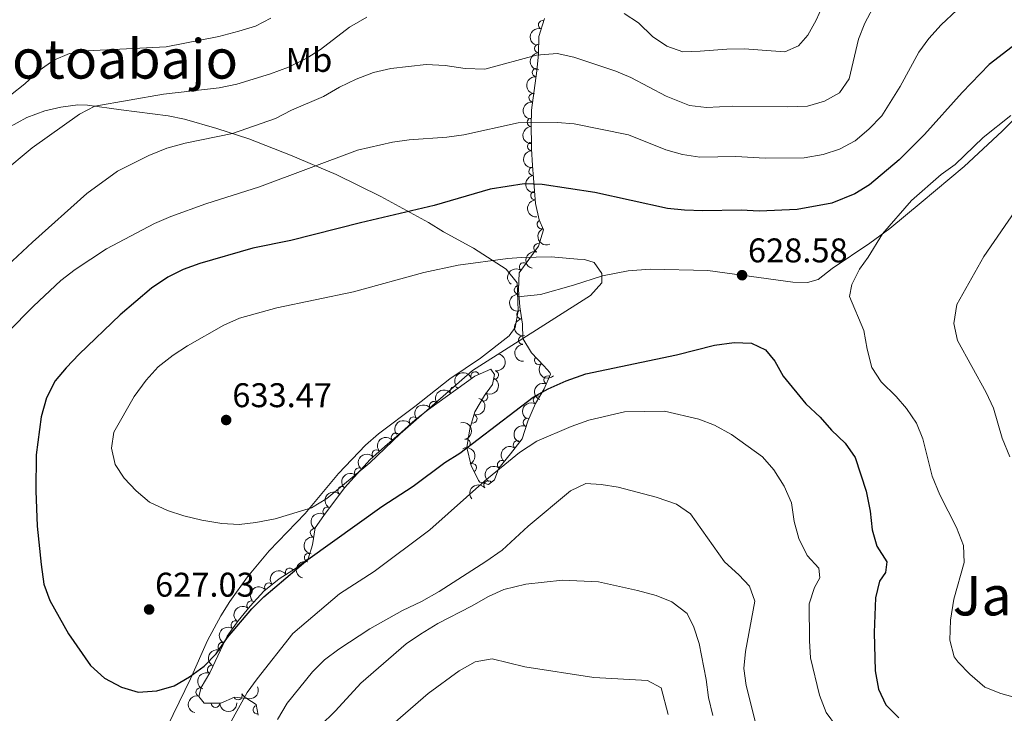
# Model space of a CAD drawing. Units: metres. Extents: x 634707 to 641620, y 734582 to 739345.
# Drawn here: x 636255 to 636543, y 736650 to 736853 of the extents above; entities that cross this region are included whole.
import ezdxf
from ezdxf.enums import TextEntityAlignment as Align

# ---------------------------------------------------------------- set-up
doc = ezdxf.new("R2010")
doc.units = ezdxf.units.M
doc.header["$MEASUREMENT"] = 0
doc.linetypes.add('DGN Style 3', pattern=[107.98422129908259, 77.13158664220185, -30.85263465688074])
for name, color, linetype, lineweight in [('Entidades rústicas y varios', 7, 'Continuous', 5), ('Relieve y altimetría', 7, 'Continuous', 5), ('Textos de rotulación', 7, 'Continuous', 5), ('Viales y ferrocarril', 7, 'Continuous', 5)]:
    doc.layers.add(name, color=color, linetype=linetype, lineweight=lineweight)
doc.styles.add('Style-arial', font='arial.shx', dxfattribs={"bigfont": 'arialbig.shx'})
doc.styles.add('Style-Arial Narrow', font='txt')
doc.styles.add('Style-Times New Roman', font='txt')

# ---------------------------------------------------------------- blocks, each defined once
blk = doc.blocks.new('5PATER')
at = {"layer": 'Relieve y altimetría', "linetype": 'Continuous', "lineweight": 5}
h = blk.add_hatch(color=250, dxfattribs=at)
edge = h.paths.add_edge_path()
edge.add_ellipse((0, 0), major_axis=(-1.095731442945027, -1.110710700472634), ratio=0.9994222409660319, start_angle=0, end_angle=360)

msp = doc.modelspace()

# ---------------------------------------------------------------- linework, layer by layer
at = {"layer": 'Entidades rústicas y varios', "color": 92, "linetype": 'DGN Style 3', "lineweight": 5}
msp.add_polyline3d([(636324.5900000001, 736649.6599999999, 621.74), (636324.02, 736652.8, 621.95), (636321.29, 736654.55, 622.8000000000001), (636317.6499999999, 736654.9099999999, 623.11), (636313.6699999999, 736653.1499999999, 624.91), (636308.79, 736653.1400000001, 626.04), (636307.24, 736655.1100000001, 626.8100000000001), (636307.95, 736657.69, 625.75), (636310.47, 736661.99, 625.15), (636315.1399999999, 736671.98, 626.99), (636315.55, 736672.76, 627.12), (636318.76, 736677.27, 625.96), (636322.22, 736681.51, 626.1800000000001), (636326.23, 736685.94, 627.34), (636330.7, 736689.51, 627.23), (636335.46, 736692.53, 626.7), (636339.19, 736695.3600000001, 628.64), (636340.46, 736699.46, 629.24), (636341.28, 736704.4099999999, 629.35), (636343.81, 736708.02, 628.6), (636349.8700000001, 736716.1200000001, 630.09), (636357.3, 736724.3999999999, 632.67), (636362.3800000001, 736728.8500000001, 633.46), (636366.47, 736732.44, 633.35), (636370.46, 736736, 631.14), (636374.4099999999, 736739.03, 630.5600000000001), (636387.9199999999, 736748.8200000001, 632.72), (636392.5800000001, 736750.8, 632.47), (636393.6599999999, 736749.22, 631.14), (636393.0800000001, 736746.3400000001, 630.08), (636390.75, 736743.1599999999, 629.66), (636387.96, 736738.3, 628.07), (636386.48, 736733.3700000001, 626.39), (636385.6399999999, 736727.8900000001, 625.86), (636386.8700000001, 736722.6499999999, 624.7), (636389.04, 736718.24, 623.86), (636389.44, 736717.75, 623.85), (636391.98, 736717.06, 624.7), (636393.6499999999, 736718.44, 625.65), (636394.94, 736721.8500000001, 625.54), (636398.3300000001, 736726.06, 625.23), (636401.79, 736730.47, 624.07), (636403.47, 736735.5900000001, 625.54), (636405.6599999999, 736740.74, 626.8100000000001), (636408.25, 736745.1100000001, 629.13), (636410.1000000001, 736749.31, 631.54), (636409.8700000001, 736749.8800000001, 631.87), (636408.1100000001, 736751.78, 632.72), (636404.55, 736755.56, 632.72), (636401.95, 736759.8300000001, 632.4), (636401.8500000001, 736763.99, 632.82), (636401.1100000001, 736769.03, 632.9300000000001), (636400.71, 736774.04, 631.35), (636400.9299999999, 736779.01, 632.3000000000001), (636406.5800000001, 736786.8300000001, 628.29), (636408.01, 736791.56, 627.29), (636406.76, 736794.51, 625.96), (636405.6799999999, 736799.29, 627.21), (636404.8300000001, 736810.3900000001, 623.4300000000001), (636404.54, 736815.27, 622.39), (636404.56, 736816.44, 622.59), (636404.46, 736822.01, 620.9), (636404.51, 736826.53, 618.7), (636406.03, 736838.01, 617.63), (636406.6000000001, 736843.04, 615.94), (636406.6200000001, 736848.05, 613.9300000000001), (636408.3300000001, 736853.3400000001, 612.35)], dxfattribs=at)
at = {"layer": 'Entidades rústicas y varios', "color": 92, "linetype": 'Continuous', "lineweight": 5}
msp.add_polyline3d([(636248.3400000001, 736819.76, 607.54), (636256.96, 736824.4099999999, 608.47), (636262.1799999999, 736826.3400000001, 609.14), (636266.8999999999, 736827.4299999999, 609.29), (636271.8600000001, 736828.0800000001, 609.85), (636274.69, 736827.99, 610.1800000000001), (636284.55, 736826.6100000001, 611.14), (636298.22, 736824.8900000001, 613.16), (636303.06, 736823.9299999999, 613.88), (636312.44, 736821.23, 615.32), (636321.8899999999, 736818.1400000001, 616.39), (636333.99, 736813.44, 618.4300000000001), (636347.3700000001, 736807.71, 620.94), (636360.3999999999, 736801.31, 623.37), (636374.3600000001, 736793.6699999999, 626.77), (636378.8, 736791, 627.03), (636387.5900000001, 736786.2, 629.41), (636397.1499999999, 736780.04, 630.82), (636400.3300000001, 736776.05, 631.23), (636400.6599999999, 736767.8400000001, 631.1), (636399.75, 736763.01, 631.0600000000001), (636397.97, 736760.56, 631.14), (636389.56, 736754.06, 631.34), (636380.6499999999, 736748.01, 631.29), (636370.4299999999, 736739.8600000001, 631.34), (636359.76, 736731.8800000001, 631.21), (636355.95, 736728.6300000001, 631.2), (636348.02, 736720.3300000001, 631.03), (636338.29, 736708.5800000001, 630.04), (636327.79, 736697.73, 628.71), (636321.46, 736690.05, 627.87), (636316.3300000001, 736682.8800000001, 627.15), (636313.6399999999, 736678.6799999999, 626.78), (636309.77, 736671.46, 626.19), (636304.81, 736660.25, 625.59), (636296.4099999999, 736643.01, 625.5)], dxfattribs=at)
for centre, radius, start, end in [((636407.7618557219, 736851.5189760127, 612.5372428232113), 1.250091938746999, 73.05266161384165, 252.2662160328371), ((636406.6256142044, 736844.5689893742, 614.8255916753643), 1.250091938746999, 90.73743708763524, 269.9509915066307), ((636405.9974137417, 736837.5491688012, 617.367236295021), 1.250091938746999, 84.50097919872064, 263.7145336177161), ((636405.0136354994, 736830.1851332672, 618.2437085581063), 1.250091938746999, 83.42383112542949, 262.6373855444249), ((636404.4904280182, 736822.9968539004, 619.8118564708399), 1.250091938746998, 90.33238451885802, 269.5459389378534), ((636404.5880396215, 736815.965091872, 622.3554063087513), 1.250091938746998, 91.994700584448, 271.2082550034434), ((636404.981428006, 736808.6680558654, 623.592925415564), 1.250091938746999, 95.3451301471128, 274.5586845661082), ((636405.5236702277, 736801.5870103829, 626.0043084718546), 1.250091938746999, 95.3451301471128, 274.5586845661082), ((636407.3762016979, 736793.1057712908, 626.0781881909986), 1.250091938746998, 113.929934599215, 293.1434890182104), ((636406.4365394223, 736786.2880577298, 628.1506928111017), 1.250091938746999, 74.14475164931959, 253.358306068315), ((636402.1884606944, 736780.718484313, 630.8990505887929), 1.250091938746998, 55.11780959272001, 234.3313640117154), ((636400.7270417847, 736773.9838024126, 631.5778644182384), 1.250091938746998, 88.43158443946245, 267.6451388584579), ((636401.4583564794, 736766.7917155465, 632.9080498304824), 1.250091938746998, 99.31895597402573, 278.5325103930211), ((636401.981320061, 736759.3389483718, 632.4764042519757), 1.250091938746999, 92.34319873313315, 271.5567531521286), ((636406.6061371197, 736753.4052552835, 632.72), 1.250091938746998, 134.2493633280705, 313.4629177470659), ((636387.989370509, 736748.8282766207, 632.6550346720107), 1.250091938746999, 23.98644626084352, 203.200000679839), ((636393.6241740868, 736749.1409295897, 630.6589538397793), 1.250091938746999, 259.5797327429513, 78.79328716194665), ((636409.3955001282, 736747.6621946853, 631.2546812864002), 1.250091938746999, 67.1938127279957, 246.4073671469911), ((636381.9554087732, 736744.4736741069, 631.9261955356884), 1.250091938746999, 36.89506697394749, 216.1086213929429), ((636390.4784301051, 736742.7261304955, 629.1605973432941), 1.250091938746999, 241.1071453744373, 60.32069979343272), ((636406.2712799101, 736741.7331210722, 627.9127852184064), 1.250091938746998, 60.31189979321905, 239.5254542122144), ((636375.9325798105, 736740.1092406837, 630.9632561900706), 1.250091938746999, 36.89506697394749, 216.1086213929429), ((636369.9956138094, 736735.619185281, 631.0644573712204), 1.250091938746999, 38.4575639547961, 217.6711183737915), ((636387.3424253871, 736736.3106646368, 626.9826463292356), 1.250091938746999, 254.2562556420152, 73.46981006101055), ((636403.3401739225, 736735.2348448257, 625.7376632502275), 1.250091938746999, 67.92889142395697, 247.1424458429524), ((636364.7470560207, 736730.9017248333, 633.3714457536568), 1.250091938746999, 42.24122440595004, 221.4547788249454), ((636385.3402739423, 736729.0815055447, 625.8556516978333), 1.250091938746998, 284.1762049789575, 103.3897593979529), ((636400.4172287399, 736728.6887043703, 624.2769791442141), 1.250091938746998, 52.84912236590122, 232.0626767848966), ((636359.1240883495, 736725.9719353537, 633.0977316462842), 1.250091938746999, 42.18401080234484, 221.3975652213403), ((636387.1779706951, 736721.9799338994, 624.3606076113371), 1.250091938746998, 297.1662763807077, 116.3798307997032), ((636395.8105914516, 736722.9000687082, 625.3901654005118), 1.250091938746999, 52.12425231661791, 231.3378067356134), ((636353.9962265361, 736720.6890586384, 631.8073289636986), 1.250091938746998, 49.06316807484384, 228.2767224938393), ((636349.1166910727, 736715.2512990639, 630.1129546035721), 1.250091938746998, 49.06316807484384, 228.2767224938393), ((636391.8275514485, 736716.9087148728, 625.1537583484444), 1.250091938746999, 40.53469470703288, 219.7482491260283), ((636344.7529147358, 736709.2477628775, 629.0119125536654), 1.250091938746999, 54.1642303853767, 233.3777848043721), ((636341.0622413342, 736702.9761005724, 629.345581069921), 1.250091938746999, 81.56015888676704, 260.7737133057624), ((636339.3229771806, 736695.7233578882, 628.86856594833), 1.250091938746998, 73.75547559380995, 252.9690300128053), ((636333.7595785852, 736691.4280554436, 626.7731007085425), 1.250091938746998, 33.3594004367938, 212.5729548557892), ((636327.6905398439, 736687.0815023966, 627.2803481968477), 1.250091938746999, 39.5790445135959, 218.7925989325913), ((636322.509693838, 736681.8009632225, 626.5020177689445), 1.250091938746998, 48.81502326507127, 228.0285776840667), ((636317.862705016, 736675.9756685554, 626.0283485133956), 1.250091938746998, 55.52473864131539, 234.7382930603108), ((636314.0914863616, 736669.6909627535, 626.7782582713647), 1.250091938746999, 65.91160238496408, 245.1251568039595), ((636310.9586874556, 736662.9893222677, 625.5439220858353), 1.250091938746999, 65.91160238496408, 245.1251568039595), ((636307.6161757333, 736656.4034162911, 625.7818470486271), 1.250091938746999, 75.57958765673668, 254.7931420757321), ((636318.6721101655, 736655.383321217, 623.1606405535678), 1.250091938746998, 204.8217056460448, 24.03526006504017), ((636312.0708219174, 736653.1662333359, 625.5694250467952), 1.250091938746999, 181.0835707592695, 0.2971251782648356), ((636324.323586616, 736651.2368448447, 621.9273901495952), 1.250091938746999, 101.2549497743784, 280.4685041933739)]:
    msp.add_arc(centre, radius, start, end, dxfattribs=at)
at = {"layer": 'Entidades rústicas y varios', "color": 92, "linetype": 'Continuous', "lineweight": 5, "extrusion": (0.105047910229541, -0.2000901756019134, 0.9741297953476229)}
msp.add_arc((905985.7955519652, 347491.8200787004, -79986.56449923325), 2.516055640060342, 45.36446333574663, 225.9090503451193, dxfattribs=at)
at = {"layer": 'Entidades rústicas y varios', "color": 92, "linetype": 'Continuous', "lineweight": 5, "extrusion": (0.1608669564376111, -0.1587229162487195, 0.9741297953476229)}
msp.add_arc((971487.165970532, 62972.03301740455, -13978.21285552719), 2.516055640060342, 45.36446333574664, 225.9090503451193, dxfattribs=at)
at = {"layer": 'Entidades rústicas y varios', "color": 92, "linetype": 'Continuous', "lineweight": 5, "extrusion": (0.1426725769963923, -0.1752588873330159, 0.974129795347623)}
msp.add_arc((958725.7636816546, 165400.4313948244, -37738.06041656963), 2.516055640060342, 45.36446333574663, 225.9090503451192, dxfattribs=at)
at = {"layer": 'Entidades rústicas y varios', "color": 92, "linetype": 'Continuous', "lineweight": 5, "extrusion": (0.1393527307127079, -0.1779099723425017, 0.9741297953476231)}
msp.add_arc((955361.7885509615, 182922.9372756542, -41802.22264210581), 2.516055640060342, 45.36446333574664, 225.9090503451193, dxfattribs=at)
at = {"layer": 'Entidades rústicas y varios', "color": 92, "linetype": 'Continuous', "lineweight": 5, "extrusion": (0.1597408540989338, -0.1598561895822035, 0.974129795347623)}
msp.add_arc((970990.1201702465, 69648.41265086277, -15521.95351392151), 2.516055640060342, 45.36446333574665, 225.9090503451193, dxfattribs=at)
at = {"layer": 'Entidades rústicas y varios', "color": 92, "linetype": 'Continuous', "lineweight": 5, "extrusion": (0.1643108672510812, -0.1551550215726059, 0.974129795347623)}
msp.add_arc((972646.4206460828, 42176.30408506992, -9146.063121515006), 2.516055640060342, 45.36446333574665, 225.9090503451193, dxfattribs=at)
at = {"layer": 'Entidades rústicas y varios', "color": 92, "linetype": 'Continuous', "lineweight": 5, "extrusion": (0.173097700707238, -0.1452870531942393, 0.9741297953476229)}
for centre in [(973500.6775420983, -13273.80600135803, 3719.128412243037), (973495.6023807388, -13278.10023199959, 3722.600057439704)]:
    msp.add_arc(centre, 2.516055640060342, 45.36446333574663, 225.9090503451192, dxfattribs=at)
at = {"layer": 'Entidades rústicas y varios', "color": 92, "linetype": 'Continuous', "lineweight": 5, "extrusion": (0.2103753066482428, -0.08254315337237894, 0.9741297953476229)}
msp.add_arc((918333.7022020186, -314818.2214103042, 73677.24111499538), 2.516055640060342, 45.36446333574663, 225.9090503451192, dxfattribs=at)
at = {"layer": 'Entidades rústicas y varios', "color": 92, "linetype": 'Continuous', "lineweight": 5, "extrusion": (0.1088424298216872, -0.1980516783228794, 0.974129795347623)}
msp.add_arc((912584.8689652747, 330556.2948339836, -76041.64859275357), 2.516055640060342, 45.36446333574663, 225.9090503451192, dxfattribs=at)
at = {"layer": 'Entidades rústicas y varios', "color": 92, "linetype": 'Continuous', "lineweight": 5, "extrusion": (0.03832849721130144, -0.2227152175257036, 0.9741297953476231)}
msp.add_arc((752139.9676951771, 602318.4353080757, -139085.1718078445), 2.516055640060343, 45.36446333574663, 225.9090503451192, dxfattribs=at)
at = {"layer": 'Entidades rústicas y varios', "color": 92, "linetype": 'Continuous', "lineweight": 5, "extrusion": (0.1543506656622541, -0.1650666950829794, 0.974129795347623)}
msp.add_arc((968052.7587615645, 100954.2423540392, -22772.54275731457), 2.516055640060342, 45.36446333574663, 225.9090503451192, dxfattribs=at)
at = {"layer": 'Entidades rústicas y varios', "color": 92, "linetype": 'Continuous', "lineweight": 5, "extrusion": (0.1827500437159306, -0.1329419547690784, 0.9741297953476231)}
msp.add_arc((970170.1058444788, -78979.87192968768, 18971.90053439321), 2.516055640060343, 45.36446333574662, 225.9090503451192, dxfattribs=at)
at = {"layer": 'Entidades rústicas y varios', "color": 92, "linetype": 'Continuous', "lineweight": 5, "extrusion": (0.1652515431424809, -0.1541527466671517, 0.974129795347623)}
msp.add_arc((972847.7279010282, 36379.049639259, -7790.763039841491), 2.516055640060341, 45.36446333574663, 225.9090503451192, dxfattribs=at)
at = {"layer": 'Entidades rústicas y varios', "color": 92, "linetype": 'Continuous', "lineweight": 5, "extrusion": (-0.1271117961834945, 0.1868521690722481, 0.974129795347623)}
msp.add_arc((-940582.9500023584, -244568.1724237254, 57384.57118337201), 2.516055640060342, 45.36446333574664, 225.9090503451193, dxfattribs=at)
at = {"layer": 'Entidades rústicas y varios', "color": 92, "linetype": 'Continuous', "lineweight": 5, "extrusion": (0.2259473239907837, -0.004352998667826777, 0.974129795347623)}
msp.add_arc((748872.5021926331, -605863.0992697603, 141203.8235486746), 2.516055640060342, 45.36446333574664, 225.9090503451193, dxfattribs=at)
at = {"layer": 'Entidades rústicas y varios', "color": 92, "linetype": 'Continuous', "lineweight": 5, "extrusion": (-0.08233561702809539, -0.210456617820873, 0.9741297953476231)}
msp.add_arc((324222.4698778486, 894360.9975629721, -206834.5871278112), 2.516055640060342, 45.36446333574665, 225.9090503451193, dxfattribs=at)
at = {"layer": 'Entidades rústicas y varios', "color": 92, "linetype": 'Continuous', "lineweight": 5, "extrusion": (-0.06135812781537545, 0.2175001654412942, 0.974129795347623)}
msp.add_arc((-812520.0142580778, -522268.6151331826, 121807.0096983979), 2.516055640060341, 45.36446333574663, 225.9090503451193, dxfattribs=at)
at = {"layer": 'Entidades rústicas y varios', "color": 92, "linetype": 'Continuous', "lineweight": 5, "extrusion": (0.084074357308318, -0.2097680725448741, 0.9741297953476229)}
msp.add_arc((864817.0473159698, 435676.1528779302, -100425.3130359623), 2.516055640060343, 45.36446333574665, 225.9090503451193, dxfattribs=at)
at = {"layer": 'Entidades rústicas y varios', "color": 92, "linetype": 'Continuous', "lineweight": 5, "extrusion": (-0.03323946791789192, -0.2235313839006365, 0.974129795347623)}
for centre in [(521094.4453660003, 801199.6155831658, -185222.7421269058), (521089.129981131, 801194.3297382961, -185222.5043713404)]:
    msp.add_arc(centre, 2.516055640060343, 45.36446333574664, 225.9090503451193, dxfattribs=at)
at = {"layer": 'Entidades rústicas y varios', "color": 92, "linetype": 'Continuous', "lineweight": 5, "extrusion": (-0.1092276541747304, 0.1978394838738813, 0.9741297953476231)}
msp.add_arc((-913207.695073609, -328513.6587571476, 76855.38647979508), 2.516055640060343, 45.36446333574663, 225.9090503451192, dxfattribs=at)
at = {"layer": 'Entidades rústicas y varios', "color": 92, "linetype": 'Continuous', "lineweight": 5, "extrusion": (0.05833348768662437, -0.2183308178666326, 0.9741297953476229)}
msp.add_arc((805008.2651415492, 533477.5151338789, -123117.7700970293), 2.516055640060342, 45.36446333574663, 225.9090503451192, dxfattribs=at)
at = {"layer": 'Entidades rústicas y varios', "color": 92, "linetype": 'Continuous', "lineweight": 5, "extrusion": (-0.02713200318493849, -0.2243546215685577, 0.9741297953476231)}
msp.add_arc((543312.7210466126, 787050.2644147924, -181941.1059860571), 2.516055640060342, 45.36446333574665, 225.9090503451193, dxfattribs=at)
at = {"layer": 'Entidades rústicas y varios', "color": 92, "linetype": 'Continuous', "lineweight": 5, "extrusion": (-0.1933504010893081, 0.1169904449713818, 0.974129795347623)}
msp.add_arc((-959773.3840807222, 159003.186609738, -36245.24397330931), 2.516055640060341, 45.36446333574663, 225.9090503451192, dxfattribs=at)
at = {"layer": 'Entidades rústicas y varios', "color": 92, "linetype": 'Continuous', "lineweight": 5, "extrusion": (0.0867585929872248, -0.2086722031293946, 0.9741297953476229)}
msp.add_arc((870471.4800049178, 424822.2395150516, -97912.96740100221), 2.516055640060343, 45.36446333574663, 225.9090503451193, dxfattribs=at)
at = {"layer": 'Entidades rústicas y varios', "color": 92, "linetype": 'Continuous', "lineweight": 5, "extrusion": (-0.01226784961232009, -0.225656025139786, 0.9741297953476229)}
msp.add_arc((595430.2398867453, 750405.2115074877, -173437.4187900939), 2.516055640060342, 45.36446333574662, 225.9090503451192, dxfattribs=at)
at = {"layer": 'Entidades rústicas y varios', "color": 92, "linetype": 'Continuous', "lineweight": 5, "extrusion": (-0.2146997472560264, 0.07053481653904407, 0.9741297953476229)}
msp.add_arc((-898547.4996435007, 365099.3727384845, -84059.21919203308), 2.516055640060341, 45.36446333574666, 225.9090503451193, dxfattribs=at)
at = {"layer": 'Entidades rústicas y varios', "color": 92, "linetype": 'Continuous', "lineweight": 5, "extrusion": (0.02948211318972065, -0.2240579095186482, 0.9741297953476231)}
msp.add_arc((727071.147739312, 630798.7549008806, -145699.1448234424), 2.516055640060342, 45.36446333574664, 225.9090503451193, dxfattribs=at)
at = {"layer": 'Entidades rústicas y varios', "color": 92, "linetype": 'Continuous', "lineweight": 5, "extrusion": (-0.01249317583873706, -0.2256436623826617, 0.974129795347623)}
msp.add_arc((594655.5162489082, 750978.8748069496, -173570.7844405594), 2.516055640060343, 45.36446333574663, 225.9090503451192, dxfattribs=at)
at = {"layer": 'Entidades rústicas y varios', "color": 92, "linetype": 'Continuous', "lineweight": 5, "extrusion": (0.02664519013390875, -0.2244129578672455, 0.9741297953476231)}
msp.add_arc((718817.3139782539, 639703.739316406, -147763.8774560711), 2.516055640060342, 45.36446333574663, 225.9090503451193, dxfattribs=at)
at = {"layer": 'Entidades rústicas y varios', "color": 92, "linetype": 'Continuous', "lineweight": 5, "extrusion": (0.01462338846162884, -0.2255156276755527, 0.9741297953476231)}
for centre in [(682689.6476631437, 676185.495582253, -156220.7254752148), (682684.4264857412, 676180.1342679543, -156221.2210713425)]:
    msp.add_arc(centre, 2.516055640060342, 45.36446333574664, 225.9090503451193, dxfattribs=at)
at = {"layer": 'Entidades rústicas y varios', "color": 92, "linetype": 'Continuous', "lineweight": 5, "extrusion": (-0.01898248067634287, -0.2251906020316357, 0.974129795347623)}
msp.add_arc((572257.9379917706, 767332.5779601749, -177372.8497573683), 2.516055640060342, 45.36446333574665, 225.9090503451193, dxfattribs=at)
at = {"layer": 'Entidades rústicas y varios', "color": 92, "linetype": 'Continuous', "lineweight": 5, "extrusion": (0.03461668916062208, -0.2233222484383388, 0.9741297953476229)}
msp.add_arc((741680.2953877841, 614367.9582949334, -141882.488790017), 2.516055640060343, 45.36446333574663, 225.9090503451193, dxfattribs=at)
at = {"layer": 'Entidades rústicas y varios', "color": 92, "linetype": 'Continuous', "lineweight": 5, "extrusion": (0.1334931223963004, -0.1823478217278303, 0.9741297953476231)}
msp.add_arc((948627.3549442205, 213031.6536401688, -48775.77425326781), 2.516055640060342, 45.36446333574663, 225.9090503451192, dxfattribs=at)
at = {"layer": 'Entidades rústicas y varios', "color": 92, "linetype": 'Continuous', "lineweight": 5, "extrusion": (0.1074943354892239, -0.1987865932444349, 0.9741297953476229)}
msp.add_arc((910157.1902254883, 336542.1332484795, -77429.57171810025), 2.516055640060341, 45.36446333574666, 225.9090503451193, dxfattribs=at)
at = {"layer": 'Entidades rústicas y varios', "color": 92, "linetype": 'Continuous', "lineweight": 5, "extrusion": (-0.04696135028266943, -0.2210560413009032, 0.974129795347623)}
msp.add_arc((469353.2799346953, 830918.0385078818, -192122.4358647642), 2.516055640060343, 45.36446333574664, 225.9090503451193, dxfattribs=at)
at = {"layer": 'Entidades rústicas y varios', "color": 92, "linetype": 'Continuous', "lineweight": 5, "extrusion": (-0.02273567478375296, -0.2248426803525649, 0.9741297953476229)}
msp.add_arc((558982.0912467178, 776488.6659895042, -179494.7958274866), 2.516055640060343, 45.36446333574663, 225.9090503451192, dxfattribs=at)
at = {"layer": 'Entidades rústicas y varios', "color": 92, "linetype": 'Continuous', "lineweight": 5, "extrusion": (0.01364655882534181, -0.2255768455498585, 0.974129795347623)}
msp.add_arc((679643.8050822766, 679022.1981929945, -156884.2608830757), 2.516055640060342, 45.36446333574665, 225.9090503451193, dxfattribs=at)
at = {"layer": 'Entidades rústicas y varios', "color": 92, "linetype": 'Continuous', "lineweight": 5, "extrusion": (0.03990929677148952, -0.2224373841043887, 0.974129795347623)}
msp.add_arc((756409.8673436837, 597012.5578682381, -137859.2565601316), 2.516055640060342, 45.36446333574667, 225.9090503451193, dxfattribs=at)
at = {"layer": 'Entidades rústicas y varios', "color": 92, "linetype": 'Continuous', "lineweight": 5, "extrusion": (0.07935934125035092, -0.2115968732574009, 0.9741297953476231)}
for centre in [(854479.100431896, 454378.9347840645, -104768.7836166664), (854473.8137723797, 454373.6149961123, -104768.8165910072)]:
    msp.add_arc(centre, 2.516055640060342, 45.36446333574664, 225.9090503451193, dxfattribs=at)
at = {"layer": 'Entidades rústicas y varios', "color": 92, "linetype": 'Continuous', "lineweight": 5, "extrusion": (0.07925893478946976, 0.2116345035008158, 0.974129795347623)}
msp.add_arc((-337542.896039697, -889274.4465503941, 206942.8648951582), 2.516055640060342, 45.36446333574663, 225.9090503451193, dxfattribs=at)
at = {"layer": 'Entidades rústicas y varios', "color": 92, "linetype": 'Continuous', "lineweight": 5, "extrusion": (0.1137675153568559, -0.1952641653389731, 0.974129795347623)}
msp.add_arc((920641.3209587634, 308131.2736038125, -70841.67940772051), 2.516055640060342, 45.36446333574664, 225.9090503451193, dxfattribs=at)
at = {"layer": 'Entidades rústicas y varios', "color": 92, "linetype": 'Continuous', "lineweight": 5, "extrusion": (0.1577482008232192, 0.1618228876056647, 0.9741297953476229)}
msp.add_arc((58565.85480931401, -946382.9965901537, 220194.0017834016), 2.516055640060342, 45.36446333574666, 225.9090503451193, dxfattribs=at)
at = {"layer": 'Relieve y altimetría', "color": 30, "linetype": 'Continuous', "lineweight": 5, "flags": 128}
for points, elevation in [([(636544.1200000001, 736863.0800000001), (636537.8300000001, 736860.8200000001), (636533.31, 736858.6799999999), (636528.9099999999, 736855.8), (636524.28, 736851.48), (636520.76, 736847.51), (636517.81, 736843.48), (636512.3800000001, 736833.49), (636506.9299999999, 736824.8800000001), (636503.1300000001, 736820.97)], 620), ([(636506.01, 736859.6400000001), (636501.95, 736851.98), (636500.1300000001, 736847.3400000001), (636497.4299999999, 736835.74), (636494.5800000001, 736831.6400000001), (636490.24, 736829.1799999999), (636485.26, 736827.73), (636479.4199999999, 736827.52), (636463.3200000001, 736827.76), (636455.73, 736827.3500000001), (636450.76, 736827.8700000001), (636443.8899999999, 736830.6300000001), (636433.56, 736836.1300000001), (636429.1699999999, 736837.98), (636416.9099999999, 736842.0700000001), (636412.01, 736843.0900000001), (636405.99, 736842.6000000001), (636390.8600000001, 736838.51), (636385.0900000001, 736838.73), (636379.29, 736839.6200000001), (636373.6799999999, 736839.9299999999), (636363.3700000001, 736838.77), (636358.3200000001, 736837.5900000001), (636353.21, 736835.6300000001), (636348.3200000001, 736833.25), (636343.7, 736830.54), (636334.3400000001, 736826.6000000001), (636329.6599999999, 736824.1300000001), (636317.03, 736819.73), (636303.2, 736816.8600000001), (636297.8899999999, 736815.46), (636292.5800000001, 736813.3400000001), (636283.46, 736808.72), (636274.47, 736802.1599999999), (636258.56, 736788), (636249.8200000001, 736779.76)], 615), ([(636490.4099999999, 736858.6699999999), (636487.8, 736852.8400000001), (636485.3200000001, 736848.5), (636482.6100000001, 736845.3600000001), (636478.5700000001, 736843.6300000001), (636466.6599999999, 736844.44), (636461.6599999999, 736844.3999999999), (636453.8, 736843.81), (636448.77, 736843.6200000001), (636444.06, 736845.3), (636439.8600000001, 736848.1200000001), (636435.79, 736852.0800000001), (636431.6000000001, 736854.8)], 610), ([(636328.25, 736853.46), (636323.81, 736851.1599999999), (636318.8800000001, 736849.6799999999), (636313.04, 736848.0700000001), (636297.71, 736845.03), (636274.47, 736843.94), (636269.4199999999, 736843.0800000001), (636264.81, 736841.1300000001), (636260.5700000001, 736838.1499999999), (636256.3200000001, 736834.28), (636247.8200000001, 736827.6200000001)], 605), ([(636356.3300000001, 736853.71), (636351.3, 736850.8700000001), (636342.8, 736844.3), (636338.5800000001, 736841.6200000001), (636333.45, 736839.1200000001), (636328.2, 736837.19), (636318.3400000001, 736834.1699999999), (636313.1599999999, 736833.04), (636296.9099999999, 736831.27), (636276.8, 736827.7), (636272.3600000001, 736825.3900000001), (636258.52, 736815.53), (636249.56, 736808.1300000001)], 610), ([(636489.8600000001, 736813.6000000001), (636484.28, 736812.6400000001), (636472.8300000001, 736812.47), (636464.31, 736813.05), (636453.74, 736812.8200000001), (636448.6699999999, 736813.5800000001), (636443.81, 736814.9199999999), (636432.8600000001, 736819.3300000001), (636416.97, 736822.51), (636411.99, 736822.97), (636400.6100000001, 736822.81), (636384.73, 736819.3700000001), (636379.78, 736818.6300000001), (636368.77, 736817.8900000001), (636363.8200000001, 736817.23), (636353.6599999999, 736814.8700000001), (636324.96, 736804.1499999999), (636309.24, 736799.19), (636299.04, 736795.44), (636294.21, 736793.3999999999), (636280.2, 736785.97), (636271.02, 736779.97), (636266.8899999999, 736776.7), (636258.8700000001, 736769.2), (636243.46, 736753.77)], 620), ([(636547.01, 736654.5), (636541.76, 736655.95), (636537.1200000001, 736657.8200000001), (636532.75, 736661.6000000001), (636529.28, 736665.1300000001), (636528.1699999999, 736666.6799999999), (636526.8899999999, 736671.54), (636527.04, 736677.3800000001), (636528.02, 736683.53), (636531.0700000001, 736694.25), (636530.8400000001, 736699.25), (636528.8200000001, 736704.53), (636523.95, 736714.1000000001), (636521.71, 736719.52), (636519, 736730.4099999999), (636517.1499999999, 736735.05), (636514.22, 736739.3600000001), (636511.19, 736742.8300000001), (636506.8, 736747.1200000001), (636504.0700000001, 736751.3200000001), (636502.6799999999, 736756.71), (636501.72, 736762.1699999999), (636497.49, 736772.06), (636498.1799999999, 736775.6100000001), (636500.4199999999, 736780.0700000001), (636502.97, 736783.5900000001), (636507.1200000001, 736790.3700000001), (636515.6200000001, 736800.1200000001), (636524.3500000001, 736807.76), (636528.3899999999, 736810.71), (636536.5800000001, 736818.5900000001), (636544.73, 736825.04)], 630), ([(636503.1300000001, 736820.97), (636499.1399999999, 736817.5800000001), (636494.6200000001, 736815.1300000001), (636489.8600000001, 736813.6000000001)], 620), ([(636544.4299999999, 736725.23), (636542.21, 736730.6599999999), (636539.5800000001, 736739.44), (636537.53, 736744.01), (636529.0800000001, 736759.22), (636528.04, 736764.1300000001), (636528.9199999999, 736769.75), (636536.8200000001, 736783.74), (636546.9199999999, 736798.48)], 635), ([(636417.94, 736783), (636410.22, 736783.6200000001), (636401.51, 736783.44), (636397.56, 736783.2), (636383.02, 736781.27), (636372.99, 736779.0900000001), (636352.49, 736773.4299999999), (636330, 736768.76), (636319.1100000001, 736765.77), (636314.5700000001, 736763.6699999999), (636303.94, 736757.6499999999), (636299.74, 736754.94), (636295.28, 736751.46), (636291.79, 736747.6000000001), (636288.3200000001, 736742.79), (636282.3700000001, 736732.3600000001), (636281.6399999999, 736727.75), (636282.73, 736722.98), (636285.4299999999, 736718.97), (636288.94, 736715.21), (636292.75, 736711.97), (636298.06, 736709.52), (636302.81, 736707.96), (636308.0800000001, 736706.6799999999), (636313.9299999999, 736705.6599999999), (636318.97, 736705.4099999999), (636323.9299999999, 736705.98), (636329.56, 736707.1000000001), (636340.1300000001, 736710.29), (636344.6100000001, 736712.97), (636357.26, 736723.48), (636366.1200000001, 736731.8700000001), (636387.26, 736750.46), (636421.75, 736772.3200000001), (636425.0800000001, 736776.0700000001), (636425.05, 736778.79), (636422.8400000001, 736782), (636420.05, 736782.8700000001), (636417.94, 736783)], 630), ([(636310.74, 736637.05), (636321.3600000001, 736656.25), (636324.25, 736660.3200000001), (636334.73, 736673.54), (636348.3800000001, 736685.1000000001), (636358.47, 736691.6200000001), (636374.8200000001, 736703.8200000001), (636390.9099999999, 736718.1699999999), (636401.05, 736726.49), (636406.1000000001, 736729.75), (636416.1200000001, 736734.05), (636421.3, 736735.9099999999), (636431.72, 736738.3500000001), (636443.44, 736738.51), (636453.4099999999, 736736.21), (636458.0800000001, 736734.4299999999), (636463.03, 736731.6699999999), (636472.1100000001, 736725.21), (636475.3400000001, 736721.3900000001), (636478.3700000001, 736716.6300000001), (636480.5800000001, 736711.77), (636481.3400000001, 736706.31), (636482.6799999999, 736701.3), (636485.1200000001, 736696.3800000001), (636488.56, 736692.6200000001), (636488.81, 736689.79), (636487.24, 736686.99), (636485.7, 736682.22), (636485.81, 736671.4299999999), (636486.1100000001, 736666.4299999999), (636488.75, 736655.5), (636490.72, 736650.3999999999), (636493.71, 736646.3800000001)], 620), ([(636330.26, 736648.4299999999), (636333.02, 736653.1799999999), (636340.4299999999, 736662.28), (636344.01, 736665.78), (636348.19, 736668.9299999999), (636357.25, 736674.8600000001), (636366.8200000001, 736680.29), (636372.3500000001, 736682.8800000001), (636377.5, 736685.77), (636391.1699999999, 736694.6100000001), (636395.94, 736697.8999999999), (636403.54, 736704.8700000001), (636415.9199999999, 736715.26), (636420.44, 736717.4199999999), (636424.8700000001, 736717.1400000001), (636429.81, 736716.3400000001), (636440.95, 736713.4199999999), (636446.8899999999, 736711.3200000001), (636451.04, 736708.48), (636460.96, 736694.47), (636465.1699999999, 736690.69), (636468.3, 736687.3300000001), (636469.8300000001, 736683.03), (636467.1000000001, 736668.29), (636466.5800000001, 736663.25), (636467.25, 736658.29), (636470.02, 736647.46)], 615), ([(636342.5800000001, 736646.46), (636347.19, 736650.94), (636354.5800000001, 736659.05), (636367.8999999999, 736670.54), (636372.04, 736673.3400000001), (636377.1599999999, 736676.5), (636386.97, 736681.5), (636391.8899999999, 736684.3500000001), (636396.46, 736686.3700000001), (636402.8400000001, 736687.9099999999), (636413.5900000001, 736689.1300000001), (636424.06, 736688.6400000001), (636435.47, 736686.1300000001), (636440.97, 736684.6300000001), (636445.5900000001, 736682.76), (636449.99, 736679.4199999999), (636452.03, 736675.3600000001), (636453.56, 736670.6000000001), (636455.6000000001, 736660.0800000001), (636456.26, 736654.79), (636457.5, 736649.5800000001)], 610), ([(636362.45, 736645.74), (636374.27, 736656), (636383.3800000001, 736662.6100000001), (636388.06, 736665.26), (636393.02, 736666.1100000001), (636402.53, 736663.8300000001), (636422.72, 736660.6699999999), (636438.4099999999, 736659.78), (636442.47, 736657.6200000001), (636444.46, 736649.8500000001)], 605)]:
    msp.add_lwpolyline(points, dxfattribs=dict(at, elevation=elevation))
at = {"layer": 'Relieve y altimetría', "color": 30, "linetype": 'Continuous', "lineweight": 25, "elevation": 625, "flags": 128}
for points in [[(636546.3400000001, 736846.03), (636538.3500000001, 736839.9099999999), (636530.46, 736831.75), (636519.47, 736819.4099999999), (636512.03, 736812.04), (636503.3300000001, 736804.76), (636499.1200000001, 736802.04), (636492.3800000001, 736799.3300000001), (636482.25, 736797.47), (636471.1000000001, 736797.06), (636465.79, 736797.3500000001), (636454.6100000001, 736797.1000000001), (636449.21, 736797.28), (636444.24, 736797.8300000001), (636423.04, 736802.51), (636407.6699999999, 736804.8600000001), (636402.3999999999, 736805.01), (636392.3999999999, 736803.5), (636376.05, 736798.72), (636354.5, 736793.6300000001), (636334.1000000001, 736788.3999999999), (636323.05, 736786.19), (636307.54, 736781.6699999999)], [(636307.54, 736781.6699999999), (636302.6699999999, 736779.9299999999), (636298.1699999999, 736777.75), (636293.3500000001, 736774.52), (636284.25, 736766.6799999999), (636272.25, 736755.23), (636268.3899999999, 736751.25), (636265.21, 736747.3999999999), (636262.6799999999, 736742.45), (636261.1399999999, 736736.9299999999), (636259.69, 736725.81), (636259.54, 736715.23), (636259.9099999999, 736704.94), (636261.1499999999, 736693.71), (636261.9199999999, 736687.9099999999), (636263.6000000001, 736683.2), (636269.1399999999, 736673.45), (636275.53, 736664.19), (636279.6399999999, 736660.44), (636284.6499999999, 736657.79), (636289.46, 736656.3800000001), (636294.96, 736656.73), (636300.04, 736658.1799999999), (636304.45, 736660.8600000001), (636308.77, 736664), (636312.25, 736667.5900000001), (636315.5900000001, 736672.3600000001), (636322.74, 736680.72), (636326.26, 736684.28), (636339.0900000001, 736695.1799999999), (636360.77, 736710.6300000001), (636369.94, 736716.5700000001), (636379.1799999999, 736723.52), (636383.56, 736726.26), (636405.04, 736742.6599999999), (636409.4099999999, 736745.0800000001), (636414.69, 736747.45), (636420.4299999999, 736749.44), (636446.95, 736754.98), (636458.0800000001, 736757.8400000001), (636463.81, 736758.5800000001), (636468.81, 736758.3999999999), (636472.97, 736756.5), (636475.6599999999, 736753.1699999999), (636478.0700000001, 736748.79), (636484.76, 736740.6499999999), (636488.97, 736736.75), (636492.22, 736732.95), (636496.26, 736729.1400000001), (636499.1699999999, 736725), (636502.3800000001, 736715.1300000001), (636503.5800000001, 736709.3), (636504.1799999999, 736703.8300000001), (636505.55, 736699.02), (636508.4299999999, 736694.51), (636508.04, 736691.3999999999), (636506.26, 736688.8400000001), (636505.1399999999, 736683.95), (636504.75, 736673.8), (636505.04, 736662.6599999999), (636506.04, 736657.24), (636508.1100000001, 736652.7), (636511.96, 736648.8800000001)]]:
    msp.add_lwpolyline(points, dxfattribs=at)
at = {"layer": 'Viales y ferrocarril', "color": 250, "linetype": 'DGN Style 3', "lineweight": 5}
msp.add_polyline3d([(636549.79, 736828, 630.99), (636542.1699999999, 736820.3999999999, 630.99), (636531.06, 736810.0700000001, 631.14), (636518.5, 736799.55, 630.51), (636509.31, 736792, 629.98), (636503.49, 736787.6699999999, 629.76), (636492.44, 736780.27, 629.48), (636488.3300000001, 736777.05, 629.29), (636485.26, 736776.1699999999, 629.03), (636480.9099999999, 736776.25, 628.83), (636456.1000000001, 736779.69, 628.4), (636439.24, 736780.1000000001, 628.27), (636432.8300000001, 736779.53, 628.29), (636425.29, 736778.1300000001, 628.66), (636416.81, 736775.3600000001, 628.9), (636407.1499999999, 736772.6100000001, 629.54), (636400.49, 736771.9299999999, 630.51)], dxfattribs=at)

# ---------------------------------------------------------------- block references
at = {"layer": 'Relieve y altimetría', "color": 250, "linetype": 'Continuous', "lineweight": 5}
for p in [(636466.0900000001, 736778.3, 628.58), (636315.21, 736735.95, 633.47), (636292.6799999999, 736680.55, 627.03)]:
    msp.add_blockref('5PATER', p, dxfattribs=at)

# ---------------------------------------------------------------- texts
at = {"layer": 'Entidades rústicas y varios', "color": 92, "linetype": 'Continuous', "lineweight": 5, "style": 'Style-Arial Narrow'}
msp.add_text('Mb', height=7.000020000000001, dxfattribs=at).set_placement((636339.419875968, 736841.2400100001, 610.3100000000001), align=Align.MIDDLE_CENTER)
at = {"layer": 'Textos de rotulación', "color": 250, "linetype": 'Continuous', "lineweight": 5, "style": 'Style-Times New Roman'}
for s, p in [('Sotoabajo', (636280.9757788575, 736841.5300100001, 605.9)), ('Jaun Done Martia', (636592.0277614905, 736684.5700099999, 637.85))]:
    msp.add_text(s, height=11.50002, dxfattribs=at).set_placement(p, align=Align.MIDDLE_CENTER)
at = {"layer": 'Textos de rotulación', "color": 250, "linetype": 'Continuous', "lineweight": 5, "style": 'Style-arial'}
for s, p in [('628.58', (636467.8200000001, 736782.05, 628.58)), ('633.47', (636317.01, 736739.7, 633.47)), ('627.03', (636294.4199999999, 736684.3, 627.03))]:
    msp.add_text(s, height=7.000020000000001, dxfattribs=at).set_placement(p)

doc.saveas('drawing.dxf')
